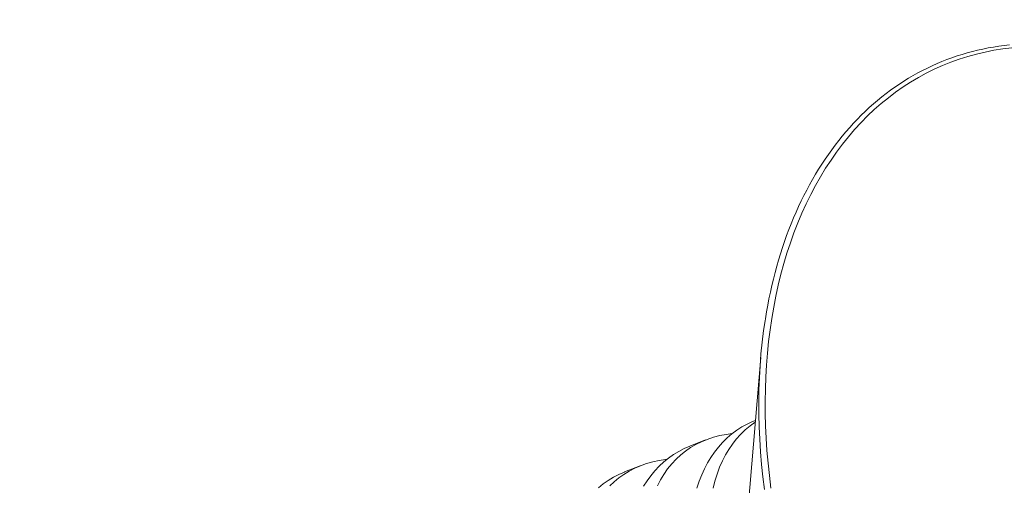
# Model space of a CAD drawing. Extents: x -22 to 112, y -50 to 64.
# Drawn here: x 100 to 101, y 14 to 15 of the extents above; entities that cross this region are included whole.
import ezdxf

# ---------------------------------------------------------------- set-up
doc = ezdxf.new("R2010")
doc.units = 0
doc.header["$LTSCALE"] = 0.75
doc.header["$MEASUREMENT"] = 0
doc.layers.get('0').update_dxf_attribs({"linetype": 'CONTINUOUS', "lineweight": 13})
doc.layers.get('DEFPOINTS').update_dxf_attribs({"linetype": 'CONTINUOUS'})
doc.layers.add('Text', color=7, linetype='CONTINUOUS', lineweight=15)
doc.styles.add('ROMAND', font='romand.shx', dxfattribs={"oblique": 15})
doc.dimstyles.new('ROMAND', dxfattribs={"dimscale": 6, "dimtxt": 0.125, "dimasz": 0.125, "dimexe": 0.0625, "dimexo": 0.0625, "dimgap": 0.0625, "dimtad": 0, "dimtih": 1, "dimtoh": 1, "dimdec": 4, "dimzin": 0, "dimdsep": 46, "dimlunit": 4, "dimtxsty": 'ROMAND', "dimcen": 0, "dimadec": 0, "dimazin": 0, "dimtfac": 1, "dimtdec": 4, "dimtofl": 0, "dimtmove": 0, "dimatfit": 3, "dimfxl": 0, "dimtolj": 1, "dimtzin": 0, "dimarcsym": 0})

# ---------------------------------------------------------------- blocks, each defined once
blk = doc.blocks.new('*D89')
at = {"layer": 'DEFPOINTS', "color": 0}
for p in [(100.31342, 15.71871), (100.31342, 14.20112)]:
    blk.add_point(p, dxfattribs=at)
at = {"layer": 'Text', "color": 0, "lineweight": -2}
for p, q in [((100.31342, 10.34481), (100.31342, 13.26362)), ((101.25092, 10.34481), (100.31342, 10.34481))]:
    blk.add_line(p, q, dxfattribs=at)
at = {"layer": 'Text', "color": 0}
blk.add_solid([(100.15717, 13.26362), (100.46967, 13.26362), (100.31342, 14.20112)], dxfattribs=at)
at = {"layer": 'Text', "color": 0, "insert": (107.40448, 10.34481), "char_height": 0.9375, "attachment_point": 5, "style": 'ROMAND'}
blk.add_mtext('\\A1;(2) \\A1;{\\H0.7x;\\S1/4;}"-20x 1\\A1;{\\H0.7x;\\S1/4;}"\\PS.S. FLAT HEAD\\PSOCKET CAP\\PSCREW', dxfattribs=at)

msp = doc.modelspace()

# ---------------------------------------------------------------- linework, layer by layer
at = {"color": 8}
for p, q in [((100.50022, 14.542), (100.49356, 14.46234)), ((100.49779, 14.51296), (100.49775, 14.51294)), ((100.47471, 14.50384), (100.46748, 14.50098)), ((100.44445, 14.49187), (100.43721, 14.48902))]:
    msp.add_line(p, q, dxfattribs=at)
at = {"flags": 128}
for points in [[(100.61548, 14.68678), (100.61297, 14.68651), (100.61048, 14.68618), (100.608, 14.68581), (100.60554, 14.68537), (100.60309, 14.68489), (100.60066, 14.68435), (100.59825, 14.68376), (100.59585, 14.68312), (100.59347, 14.68242), (100.59112, 14.68167), (100.58877, 14.68087), (100.58645, 14.68002), (100.58415, 14.67912), (100.58187, 14.67816), (100.57962, 14.67715), (100.57738, 14.67609), (100.57516, 14.67498), (100.57297, 14.67382), (100.57081, 14.6726), (100.56866, 14.67134), (100.56654, 14.67003), (100.56445, 14.66867), (100.56238, 14.66725), (100.56034, 14.66579), (100.55832, 14.66428), (100.55633, 14.66273), (100.55437, 14.66112), (100.55243, 14.65947), (100.55052, 14.65777), (100.54865, 14.65602), (100.5468, 14.65423), (100.54498, 14.65239), (100.54319, 14.6505), (100.54143, 14.64857), (100.5397, 14.6466), (100.53801, 14.64458), (100.53634, 14.64251), (100.53471, 14.64041), (100.53311, 14.63826), (100.53155, 14.63607), (100.53001, 14.63383), (100.52851, 14.63156), (100.52705, 14.62925), (100.52562, 14.62689), (100.52422, 14.6245), (100.52286, 14.62206), (100.52154, 14.61959), (100.52025, 14.61708), (100.51899, 14.61454), (100.51778, 14.61196), (100.5166, 14.60934), (100.51545, 14.60668), (100.51435, 14.604), (100.51328, 14.60127), (100.51225, 14.59852), (100.51125, 14.59573), (100.5103, 14.59291), (100.50938, 14.59006), (100.50851, 14.58718), (100.50767, 14.58427), (100.50687, 14.58133), (100.50611, 14.57836), (100.50539, 14.57536), (100.50471, 14.57234), (100.50407, 14.56928), (100.50347, 14.56621), (100.50291, 14.56311), (100.50239, 14.55998), (100.50225, 14.55905)], [(100.61656, 14.68546), (100.61237, 14.68496), (100.60823, 14.68431), (100.60413, 14.68351), (100.60008, 14.68256), (100.59607, 14.68146), (100.59212, 14.68021), (100.58822, 14.67881), (100.58438, 14.67726), (100.5806, 14.67556), (100.57689, 14.67372), (100.57324, 14.67173), (100.56965, 14.6696), (100.56614, 14.66733), (100.5627, 14.66491), (100.55934, 14.66236), (100.55605, 14.65967), (100.55284, 14.65685), (100.54972, 14.65389), (100.54667, 14.6508), (100.54372, 14.64758), (100.54085, 14.64424), (100.53807, 14.64077), (100.53539, 14.63718), (100.5328, 14.63347), (100.5303, 14.62964), (100.5279, 14.62569), (100.5256, 14.62164), (100.52341, 14.61747), (100.52131, 14.6132), (100.51932, 14.60883), (100.51743, 14.60436), (100.51564, 14.59978), (100.51397, 14.59512), (100.5124, 14.59036), (100.51095, 14.58552), (100.5096, 14.58059), (100.50837, 14.57558), (100.50724, 14.57049), (100.50624, 14.56533), (100.50534, 14.5601), (100.50456, 14.5548), (100.50389, 14.54944), (100.50334, 14.54402), (100.50291, 14.53854), (100.50259, 14.53301), (100.50239, 14.52743), (100.5023, 14.52181), (100.50234, 14.51615), (100.50248, 14.51045), (100.50275, 14.50472), (100.50313, 14.49895), (100.50362, 14.49317), (100.50424, 14.48736)], [(100.50199, 14.48085), (100.50126, 14.48671), (100.50064, 14.49255), (100.50014, 14.49837), (100.49976, 14.50417), (100.4995, 14.50993), (100.49935, 14.51567), (100.49932, 14.52136), (100.4994, 14.52702), (100.49961, 14.53263), (100.49993, 14.53819), (100.50036, 14.5437), (100.50092, 14.54915), (100.50159, 14.55454), (100.50224, 14.55903)], [(100.50424, 14.48736), (100.50496, 14.48154)]]:
    msp.add_lwpolyline(points, dxfattribs=at)
at = {"color": 8, "flags": 128}
for points in [[(100.49776, 14.51292), (100.49651, 14.51243), (100.49395, 14.51122), (100.49149, 14.50986), (100.48912, 14.50834), (100.48687, 14.50666), (100.48467, 14.50479), (100.48259, 14.50275), (100.48063, 14.50056), (100.47881, 14.49823), (100.47714, 14.4958), (100.4756, 14.49323), (100.47419, 14.49054), (100.47291, 14.48772), (100.47175, 14.4847), (100.47072, 14.48156)], [(100.47823, 14.48145), (100.47906, 14.48482), (100.48005, 14.48808), (100.4812, 14.4912), (100.4825, 14.49419), (100.48389, 14.49691), (100.48542, 14.4995), (100.4871, 14.50194), (100.4889, 14.50424), (100.49091, 14.50645), (100.49305, 14.50849), (100.49533, 14.51037), (100.49771, 14.51205)], [(100.45243, 14.48263), (100.45385, 14.48535), (100.45541, 14.48793), (100.45716, 14.49043), (100.45906, 14.49278), (100.46111, 14.49496), (100.46329, 14.49697), (100.46548, 14.49872), (100.46779, 14.50031), (100.47022, 14.50174), (100.47276, 14.50301), (100.47549, 14.50413), (100.47832, 14.50508), (100.48127, 14.50584), (100.4843, 14.50642), (100.48701, 14.50677)], [(100.46748, 14.50098), (100.46742, 14.50095), (100.46481, 14.49982), (100.4623, 14.49853), (100.4599, 14.49707), (100.4576, 14.49547), (100.45535, 14.49366), (100.45321, 14.49169), (100.4512, 14.48957), (100.44932, 14.48731), (100.4476, 14.48494), (100.446, 14.48243)], [(100.43038, 14.48254), (100.43243, 14.48449), (100.4346, 14.48629), (100.43689, 14.48793), (100.43929, 14.48941), (100.44189, 14.49076), (100.44461, 14.49194), (100.44743, 14.49293), (100.45036, 14.49374), (100.45322, 14.49433), (100.45617, 14.49475), (100.45677, 14.4948)], [(100.43722, 14.48902), (100.43715, 14.48899), (100.43455, 14.48786), (100.43204, 14.48656), (100.42963, 14.48511), (100.42733, 14.48351), (100.42508, 14.4817)]]:
    msp.add_lwpolyline(points, dxfattribs=at)

# ---------------------------------------------------------------- dimensions: what is measured, and where the dimension line sits
at = {"layer": 'Text'}
dim = msp.add_diameter_dim_2p(p1=(100.31342, 15.71871), p2=(100.31342, 14.20112), text='(2) \\A1;{\\H0.7x;\\S1/4;}"-20x 1\\A1;{\\H0.7x;\\S1/4;}"\\PS.S. FLAT HEAD\\PSOCKET CAP\\PSCREW', dimstyle='ROMAND', override={"dimscale": 7.5}, dxfattribs=at)
dim.commit()
dim.dimension.update_dxf_attribs({"geometry": '*D89', "text_midpoint": (107.40448, 10.34481), "dimtype": 163})

doc.saveas('drawing.dxf')
